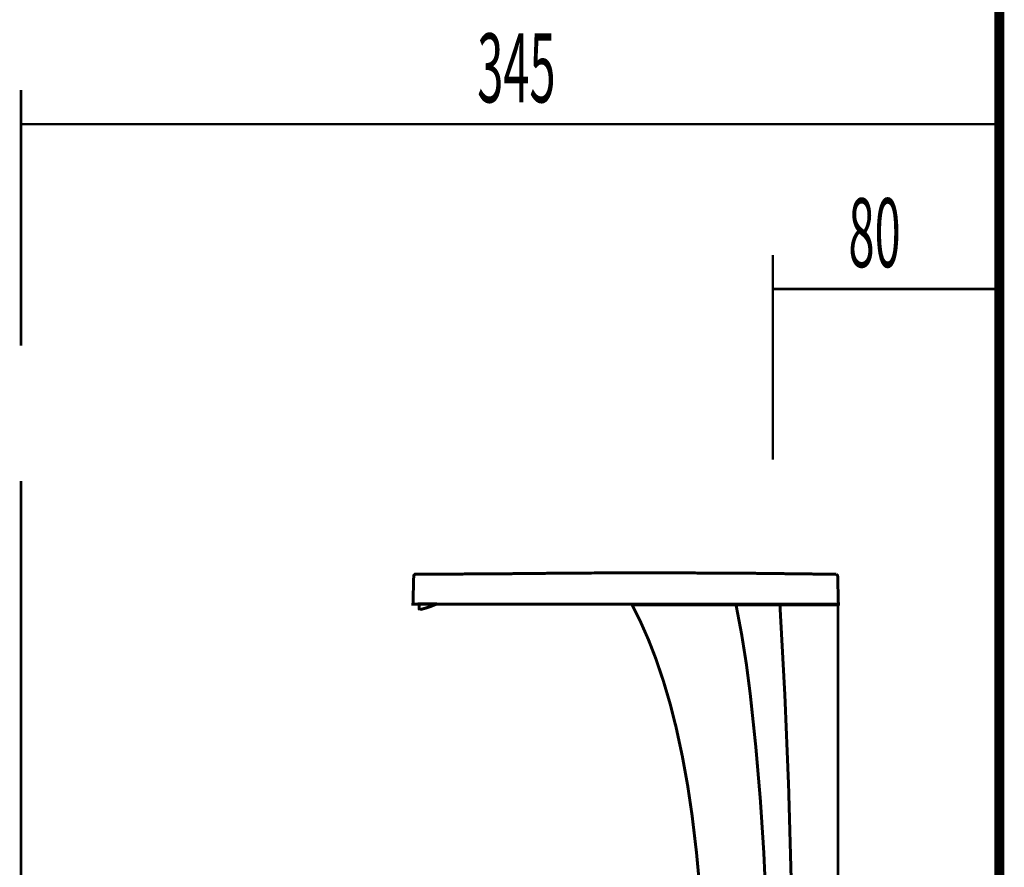
# Model space of a CAD drawing. Extents: x -60 to 478, y -330 to -12.
# Drawn here: x 195 to 230, y -150 to -120 of the extents above; entities that cross this region are included whole.
import ezdxf

# ---------------------------------------------------------------- set-up
doc = ezdxf.new("R2010")
doc.units = 0
doc.linetypes.add('AIGENLINE002', pattern=[25.4186, 16.9457, -2.8243, 2.8243, -2.8243])
doc.linetypes.add('AIGENLINE005', pattern=[0.7056, 0.3528, -0.3528, 0, 0])
for name, color, linetype in [('LAYER_1', 7, 'CONTINUOUS'), ('LAYER_13', 7, 'CONTINUOUS'), ('LAYER_26', 7, 'CONTINUOUS'), ('LAYER_27', 7, 'CONTINUOUS')]:
    doc.layers.add(name, color=color, linetype=linetype)
doc.styles.get("Standard").update_dxf_attribs({"font": 'TXT', "bigfont": 'BIGFONT'})

# ---------------------------------------------------------------- blocks, each defined once
blk = doc.blocks.new('AIGNBL010200A7')
at = {"layer": 'LAYER_1', "const_width": 0.1058}
blk.add_lwpolyline([(224.0874, -139.4825, 0.0052973), (214.8816, -139.4387), (212.2122, -139.4652), (209.2114, -139.4825), (209.1619, -139.5305), (209.1351, -140.5346), (224.1621, -140.5346), (224.1368, -139.5305)], format="xyb", close=True, dxfattribs=at)
blk = doc.blocks.new('AIGNBL010200A8')
at = {"layer": 'LAYER_1', "const_width": 0.1058}
blk.add_lwpolyline([(216.875, -140.563, -0.0346771), (217.711, -142.4566, -0.0296049), (218.4312, -144.895, -0.0242784), (218.9931, -147.9882, -0.019241), (219.3649, -151.9952, -0.0084031), (219.5025, -155.7301, -0.0050729), (219.5454, -162.5782), (224.1489, -162.5782), (224.1489, -140.563)], format="xyb", close=True, dxfattribs=at)
blk = doc.blocks.new('AIGNBL010200A9')
at = {"layer": 'LAYER_1', "const_width": 0.1058}
blk.add_lwpolyline([(221.8471, -162.5782, 0.0148805), (221.5294, -149.3295, 0.0150012), (221.0488, -143.7163, 0.0226114), (220.5466, -140.563)], format="xyb", dxfattribs=at)
blk = doc.blocks.new('AIGNBL010200AA')
at = {"layer": 'LAYER_1', "const_width": 0.1058}
blk.add_lwpolyline([(222.6394, -162.5782, 0.0061133), (222.4925, -150.1764, 0.0101255), (222.0972, -140.563)], format="xyb", dxfattribs=at)
blk = doc.blocks.new('AIGNBL010200AB')
at = {"layer": 'LAYER_1', "const_width": 0.1058}
blk.add_lwpolyline([(209.3544, -140.5314), (209.3544, -140.7008), (209.3854, -140.7319, 0.0420052), (209.9814, -140.5314)], format="xyb", close=True, dxfattribs=at)
blk = doc.blocks.new('AIGNBL010200AC')
at = {"layer": 'LAYER_1', "linetype": 'AIGENLINE002', "const_width": 0.1058, "flags": 128}
blk.add_lwpolyline([(221.8528, -165.3218), (221.8528, -162.5782)], dxfattribs=at)
blk = doc.blocks.new('AIGNBL010100A6')
at = {"layer": 'LAYER_1'}
for name in ['AIGNBL010200A7', 'AIGNBL010200AB', 'AIGNBL010200A8', 'AIGNBL010200A9', 'AIGNBL010200AA', 'AIGNBL010200AC']:
    blk.add_blockref(name, (0, 0), dxfattribs=at)
blk = doc.blocks.new('AIGNBL0D010003')
at = {"layer": 'LAYER_13', "linetype": 'AIGENLINE005', "const_width": 0.0882, "flags": 128}
blk.add_lwpolyline([(195.2871, -136.1886), (195.2871, -238.742)], dxfattribs=at)
blk = doc.blocks.new('AIGNBL1B010008')
at = {"layer": 'LAYER_27', "const_width": 0.0882}
for points in [[(221.8471, -128.2015), (221.8471, -135.4377)], [(221.8471, -129.4031), (229.8471, -129.4031)]]:
    blk.add_lwpolyline(points, dxfattribs=at)
blk = doc.blocks.new('AIGNBL1B010009')
at = {"layer": 'LAYER_27', "const_width": 0.0882}
for points in [[(195.2871, -122.3807), (195.2871, -131.4097)], [(195.2871, -123.5823), (229.7871, -123.5823)]]:
    blk.add_lwpolyline(points, dxfattribs=at)

msp = doc.modelspace()

# ---------------------------------------------------------------- linework, layer by layer
at = {"layer": 'LAYER_26', "const_width": 0.3528}
msp.add_lwpolyline([(229.8471, -71.3321), (229.8471, -230.5782)], dxfattribs=at)
msp.add_lwpolyline([(229.8471, -71.3321), (229.8471, -230.5782)], dxfattribs=at)

# ---------------------------------------------------------------- block references
at = {"layer": 'LAYER_1'}
msp.add_blockref('AIGNBL010100A6', (0, 0), dxfattribs=at)
at = {"layer": 'LAYER_13'}
msp.add_blockref('AIGNBL0D010003', (0, 0), dxfattribs=at)
at = {"layer": 'LAYER_27'}
for name in ['AIGNBL1B010009', 'AIGNBL1B010008']:
    msp.add_blockref(name, (0, 0), dxfattribs=at)

# ---------------------------------------------------------------- texts
at = {"layer": 'LAYER_27', "width": 0.5}
for s, p in [('345', (211.4059, -122.8132)), ('80', (224.5183, -128.634))]:
    msp.add_text(s, height=2.4358, dxfattribs=at).set_placement(p)

doc.saveas('drawing.dxf')
